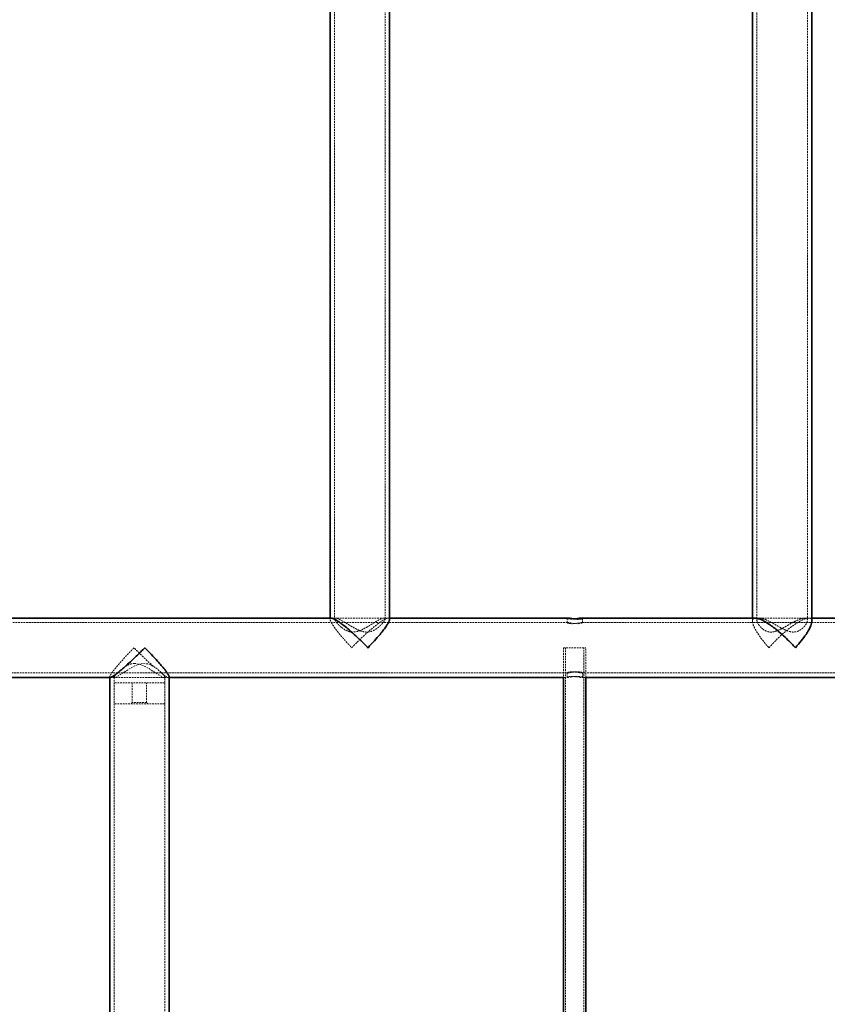
# Model space of a CAD drawing. Units: millimetres. Extents: x -12003 to 14887, y -440 to 32282.
# Drawn here: x 4568 to 5143, y 20205 to 20907 of the extents above; entities that cross this region are included whole.
import ezdxf

# ---------------------------------------------------------------- set-up
doc = ezdxf.new("R2010")
doc.units = ezdxf.units.MM
doc.linetypes.add('HIDDEN', pattern=[1.905, 1.27, -0.635])

msp = doc.modelspace()

# ---------------------------------------------------------------- linework, layer by layer
at = {"color": 7, "linetype": 'Continuous', "lineweight": 35}
for p, q in [((4788.901, 21437.63), (4788.901, 20480.03)), ((4831.301, 20479.187), (4831.301, 21438.473)), ((5090.057, 21437.63), (5090.057, 20480.03)), ((5132.457, 20477.757), (5132.457, 21439.903)), ((4789.818, 20480.03), (4513.76, 20480.03)), ((4958.279, 20480.03), (4831.301, 20480.03)), ((5092.126, 20480.03), (4968.428, 20480.03)), ((5247.867, 20480.03), (5132.457, 20480.03)), ((4331.31, 20437.63), (4632.293, 20437.63)), ((4631.732, 20437.63), (4631.732, 19480.03)), ((4674.132, 19965.747), (4674.132, 20438.015)), ((4674.132, 20437.63), (4955.772, 20437.63)), ((4955.238, 20437.63), (4955.238, 19966.83)), ((4971.238, 19966.284), (4971.238, 20437.83)), ((4971.238, 20437.63), (5245.412, 20437.63))]:
    msp.add_line(p, q, dxfattribs=at)
at = {"color": 7, "linetype": 'HIDDEN', "lineweight": 18}
for p, q in [((4792.101, 21438.213), (4792.101, 20479.441)), ((4828.101, 20479.401), (4828.101, 21438.266)), ((5093.257, 21439.205), (5093.257, 20478.467)), ((5129.257, 20478.392), (5129.257, 21439.255)), ((4958.283, 20476.83), (4331.31, 20476.83)), ((4788.901, 20480.03), (4788.901, 20479.216)), ((4792.809, 20480.03), (4789.711, 20480.03)), ((4831.301, 20480.03), (4789.818, 20480.03)), ((4830.411, 20480.03), (4827.343, 20480.03)), ((4831.301, 20479.151), (4831.301, 20479.187)), ((4957.876, 20479.932), (4957.876, 20476.713)), ((4957.914, 20476.713), (4957.882, 20476.747)), ((5247.866, 20476.83), (4968.429, 20476.83)), ((4968.876, 20476.702), (4968.876, 20479.922)), ((5090.057, 20480.03), (5090.057, 20477.824)), ((5132.457, 20480.03), (5092.126, 20480.03)), ((5095.143, 20480.03), (5092.247, 20480.03)), ((5130.137, 20480.03), (5127.303, 20480.03)), ((5132.457, 20477.736), (5132.457, 20477.757)), ((4955.238, 20458.83), (4971.238, 20458.83)), ((4955.238, 20458.83), (4955.238, 20437.63)), ((4956.738, 20458.83), (4956.738, 19966.473)), ((4969.738, 19966.457), (4969.738, 20458.83)), ((4971.238, 20437.83), (4971.238, 20458.83)), ((4331.31, 20440.83), (4958.256, 20440.83)), ((4957.876, 20440.943), (4957.876, 20437.725)), ((4968.433, 20440.83), (5247.866, 20440.83)), ((4968.876, 20437.738), (4968.876, 20440.957)), ((4631.732, 20437.98), (4631.732, 20437.63)), ((4632.114, 20437.63), (4635.249, 20437.63)), ((4632.293, 20437.63), (4674.132, 20437.63)), ((4634.932, 20437.911), (4634.932, 19479.755)), ((4670.932, 20433.83), (4634.932, 20433.83)), ((4634.932, 20433.83), (4634.932, 20418.83)), ((4647.832, 20433.83), (4647.832, 20419.755)), ((4658.032, 20419.755), (4658.032, 20433.83)), ((4670.563, 20437.63), (4673.698, 20437.63)), ((4670.932, 19479.75), (4670.932, 20437.904)), ((4670.932, 20418.83), (4670.932, 20433.83)), ((4674.132, 20438.015), (4674.132, 20438.019)), ((4955.772, 20437.63), (4958.262, 20437.63)), ((4968.436, 20437.63), (4971.238, 20437.63)), ((4670.932, 20418.83), (4634.932, 20418.83)), ((4647.832, 20419.755), (4646.907, 20418.83)), ((4658.032, 20419.755), (4647.832, 20419.755)), ((4658.957, 20418.83), (4658.032, 20419.755))]:
    msp.add_line(p, q, dxfattribs=at)
at = {"color": 7, "linetype": 'HIDDEN', "lineweight": 18, "flags": 128}
for points in [[(4958.222, 20476.817), (4958.281, 20476.83), (4959.208, 20476.735), (4960.562, 20476.507), (4962.266, 20476.226), (4964.143, 20476.015), (4965.888, 20475.979), (4967.305, 20476.119), (4968.326, 20476.374), (4968.841, 20476.647), (4968.731, 20476.813), (4968.036, 20476.8), (4966.874, 20476.628), (4965.322, 20476.359), (4963.494, 20476.097), (4961.65, 20475.971), (4960.067, 20476.035), (4958.94, 20476.224), (4958.94, 20476.224)], [(4636.699, 20440.43), (4636.078, 20439.75), (4635.299, 20438.722), (4634.978, 20438.107), (4634.971, 20437.728), (4635.296, 20437.634), (4635.968, 20437.828), (4636.855, 20438.25), (4637.999, 20438.894), (4639.78, 20439.994), (4641.884, 20441.346), (4644.723, 20443.153), (4647.931, 20445.033), (4650.009, 20446.073), (4652.244, 20446.95), (4655.703, 20447.617), (4659.116, 20447.246), (4661.152, 20446.519), (4663.037, 20445.536), (4665.584, 20443.788), (4667.746, 20441.945), (4669.18, 20440.505), (4670.25, 20439.231), (4670.751, 20438.455), (4670.932, 20437.904), (4670.755, 20437.649), (4670.197, 20437.701), (4669.413, 20438.01), (4668.355, 20438.559), (4667.044, 20439.33), (4665.514, 20440.288), (4663.014, 20441.899), (4660.17, 20443.69), (4657.11, 20445.429), (4653.659, 20446.924), (4650.197, 20447.615), (4649.376, 20447.627), (4649.376, 20447.627)], [(4968.803, 20437.738), (4968.815, 20437.807), (4968.255, 20438.037), (4967.13, 20438.254), (4965.578, 20438.354), (4963.831, 20438.297), (4962.054, 20438.114), (4960.38, 20437.877), (4959.009, 20437.687), (4958.149, 20437.632), (4957.876, 20437.728), (4958.186, 20437.932), (4958.956, 20438.145), (4958.956, 20438.145)]]:
    msp.add_lwpolyline(points, dxfattribs=at)
at = {"color": 7, "linetype": 'HIDDEN', "lineweight": 18}
for points, knots in [([(4789.687, 20479.991), (4789.525, 20479.988), (4789.131, 20479.981), (4788.886, 20479.579), (4788.896, 20478.834), (4789.292, 20477.699), (4790.156, 20476.041), (4791.571, 20473.845), (4793.48, 20471.242), (4796.121, 20467.919), (4799.643, 20463.812), (4802.692, 20460.512), (4804.294, 20458.837), (4804.301, 20458.83)], [0, 0, 0, 0, 0.0457822, 0.1114478, 0.179027, 0.2570194, 0.337133, 0.4449715, 0.5558153, 0.6538604, 0.8239218, 0.9992765, 1, 1, 1, 1]), ([(4796.911, 20473.437), (4797.669, 20472.824), (4798.5, 20472.229), (4799.655, 20471.565), (4799.892, 20471.436), (4800.379, 20471.189), (4800.63, 20471.07), (4801.397, 20470.738), (4801.928, 20470.546), (4802.761, 20470.319), (4803.045, 20470.253), (4803.625, 20470.145), (4803.924, 20470.103), (4804.819, 20470.018), (4805.423, 20470.015), (4806.338, 20470.09), (4806.644, 20470.128), (4807.261, 20470.229), (4807.572, 20470.292), (4808.492, 20470.513), (4809.092, 20470.701), (4810.276, 20471.133), (4810.858, 20471.378), (4812.012, 20471.908), (4812.575, 20472.189), (4814.228, 20473.057), (4815.287, 20473.669), (4816.836, 20474.59), (4817.347, 20474.899), (4818.35, 20475.508), (4818.839, 20475.806), (4820.273, 20476.677), (4821.183, 20477.225), (4822.263, 20477.848), (4822.477, 20477.97), (4822.897, 20478.206), (4823.105, 20478.321), (4823.712, 20478.651), (4824.097, 20478.852), (4824.824, 20479.211), (4825.167, 20479.37), (4825.808, 20479.641), (4826.108, 20479.753), (4826.911, 20480.005), (4827.327, 20480.065), (4827.691, 20479.997), (4827.757, 20479.976), (4827.869, 20479.921), (4827.917, 20479.887), (4828.036, 20479.764), (4828.082, 20479.656), (4828.103, 20479.456), (4828.102, 20479.384), (4828.085, 20479.227), (4828.068, 20479.142), (4827.996, 20478.873), (4827.918, 20478.674), (4827.706, 20478.242), (4827.572, 20478.008), (4827.252, 20477.51), (4827.066, 20477.246), (4826.442, 20476.43), (4825.938, 20475.849), (4825.057, 20474.948), (4824.742, 20474.643), (4824.067, 20474.029), (4823.71, 20473.721), (4822.585, 20472.817), (4821.763, 20472.232), (4820.387, 20471.444), (4819.904, 20471.196), (4818.877, 20470.751), (4818.344, 20470.558), (4817.511, 20470.33), (4817.228, 20470.264), (4816.649, 20470.154), (4816.352, 20470.111), (4815.451, 20470.021), (4814.844, 20470.014), (4813.926, 20470.082), (4813.619, 20470.118), (4813.001, 20470.214), (4812.689, 20470.275), (4811.764, 20470.488), (4811.161, 20470.671), (4809.971, 20471.095), (4809.386, 20471.336), (4808.227, 20471.858), (4807.659, 20472.136), (4805.996, 20472.996), (4804.932, 20473.604), (4803.376, 20474.521), (4802.864, 20474.828), (4801.856, 20475.437), (4801.365, 20475.735), (4799.927, 20476.607), (4799.015, 20477.157), (4797.934, 20477.784), (4797.721, 20477.907), (4797.3, 20478.145), (4797.093, 20478.261), (4796.484, 20478.595), (4796.1, 20478.799), (4795.372, 20479.165), (4795.029, 20479.328), (4794.389, 20479.607), (4794.089, 20479.724), (4793.285, 20479.992), (4792.87, 20480.061), (4792.507, 20480.006), (4792.442, 20479.988), (4792.329, 20479.937), (4792.281, 20479.905), (4792.164, 20479.788), (4792.118, 20479.684), (4792.098, 20479.49), (4792.1, 20479.419), (4792.118, 20479.265), (4792.136, 20479.181), (4792.21, 20478.916), (4792.29, 20478.718), (4792.505, 20478.288), (4792.641, 20478.055), (4792.964, 20477.557), (4793.153, 20477.293), (4793.783, 20476.473), (4794.291, 20475.889), (4795.178, 20474.982), (4795.494, 20474.675), (4796.171, 20474.055), (4796.532, 20473.744), (4796.911, 20473.437)], [0, 0, 0, 0, 0.03125, 0.03125, 0.0390625, 0.0390625, 0.046875, 0.046875, 0.0625, 0.0625, 0.0703125, 0.0703125, 0.078125, 0.078125, 0.09375, 0.09375, 0.1015625, 0.1015625, 0.109375, 0.109375, 0.125, 0.125, 0.140625, 0.140625, 0.15625, 0.15625, 0.1875, 0.1875, 0.203125, 0.203125, 0.21875, 0.21875, 0.25, 0.25, 0.2578125, 0.2578125, 0.265625, 0.265625, 0.28125, 0.28125, 0.296875, 0.296875, 0.3125, 0.3125, 0.34375, 0.34375, 0.3515625, 0.3515625, 0.359375, 0.359375, 0.375, 0.375, 0.3828125, 0.3828125, 0.390625, 0.390625, 0.40625, 0.40625, 0.421875, 0.421875, 0.4375, 0.4375, 0.46875, 0.46875, 0.484375, 0.484375, 0.5, 0.5, 0.53125, 0.53125, 0.546875, 0.546875, 0.5625, 0.5625, 0.5703125, 0.5703125, 0.578125, 0.578125, 0.59375, 0.59375, 0.6015625, 0.6015625, 0.609375, 0.609375, 0.625, 0.625, 0.640625, 0.640625, 0.65625, 0.65625, 0.6875, 0.6875, 0.703125, 0.703125, 0.71875, 0.71875, 0.75, 0.75, 0.7578125, 0.7578125, 0.765625, 0.765625, 0.78125, 0.78125, 0.796875, 0.796875, 0.8125, 0.8125, 0.84375, 0.84375, 0.8515625, 0.8515625, 0.859375, 0.859375, 0.875, 0.875, 0.8828125, 0.8828125, 0.890625, 0.890625, 0.90625, 0.90625, 0.921875, 0.921875, 0.9375, 0.9375, 0.96875, 0.96875, 0.984375, 0.984375, 1, 1, 1, 1]), ([(4804.301, 20458.83), (4804.307, 20458.837), (4805.271, 20459.845), (4807.244, 20461.867), (4810.613, 20465.186), (4814.447, 20468.782), (4818.258, 20472.13), (4821.625, 20474.878), (4824.118, 20476.75), (4826.128, 20478.112), (4827.639, 20479.02), (4828.942, 20479.666), (4830.024, 20480.032), (4830.823, 20480.052), (4831.26, 20479.761), (4831.262, 20479.325), (4831.263, 20479.151)], [0, 0, 0, 0, 0.0006271, 0.0918563, 0.1840284, 0.3060343, 0.4311502, 0.5188971, 0.6088572, 0.6657283, 0.7236851, 0.7781234, 0.8339712, 0.8948288, 0.9579554, 1, 1, 1, 1]), ([(4957.91, 20479.932), (4957.898, 20479.94), (4957.807, 20480.009), (4958.026, 20480.015), (4958.218, 20480.02)], [0, 0, 0, 0, 0.12439718, 1, 1, 1, 1]), ([(4958.94, 20476.224), (4958.753, 20476.269), (4958.592, 20476.317), (4958.315, 20476.414), (4958.2, 20476.463), (4958.109, 20476.511)], [0, 0, 0, 0, 0.5, 0.5, 1, 1, 1, 1]), ([(4958.956, 20479.514), (4958.769, 20479.552), (4958.606, 20479.592), (4958.327, 20479.674), (4958.211, 20479.715), (4958.118, 20479.755)], [0, 0, 0, 0, 0.5, 0.5, 1, 1, 1, 1]), ([(4963.445, 20479.408), (4963.432, 20479.406), (4962.813, 20479.333), (4961.558, 20479.284), (4960.004, 20479.336), (4959.283, 20479.459), (4958.956, 20479.514)], [0, 0, 0, 0, 0.0076375, 0.3657674, 0.7127493, 1, 1, 1, 1]), ([(5092.175, 20480.002), (5092.093, 20480.009), (5091.553, 20480.057), (5090.901, 20479.779), (5090.265, 20479.165), (5090.001, 20478.16), (5090.115, 20476.777), (5090.736, 20474.71), (5092.072, 20471.903), (5094.413, 20468.104), (5097.634, 20463.707), (5100.344, 20460.476), (5101.802, 20458.837), (5101.809, 20458.83)], [0, 0, 0, 0, 0.0128304, 0.084347, 0.1532432, 0.2241342, 0.3070259, 0.3920428, 0.5240718, 0.6605293, 0.8274298, 0.9992753, 1, 1, 1, 1]), ([(5097.811, 20471.9), (5098.192, 20471.624), (5098.597, 20471.365), (5099.459, 20470.896), (5099.917, 20470.687), (5100.897, 20470.341), (5101.41, 20470.209), (5102.475, 20470.046), (5103.028, 20470.014), (5103.891, 20470.049), (5104.185, 20470.075), (5104.77, 20470.152), (5105.062, 20470.203), (5105.94, 20470.39), (5106.528, 20470.56), (5107.706, 20470.969), (5108.284, 20471.203), (5109.429, 20471.71), (5109.995, 20471.983), (5111.121, 20472.553), (5111.682, 20472.85), (5112.796, 20473.457), (5113.346, 20473.764), (5114.976, 20474.683), (5116.041, 20475.295), (5117.62, 20476.178), (5118.144, 20476.468), (5119.185, 20477.031), (5119.695, 20477.301), (5121.196, 20478.068), (5122.157, 20478.524), (5123.532, 20479.098), (5123.974, 20479.268), (5124.813, 20479.559), (5125.213, 20479.68), (5125.779, 20479.824), (5125.963, 20479.866), (5126.318, 20479.935), (5126.491, 20479.964), (5126.983, 20480.026), (5127.281, 20480.039), (5127.816, 20480.009), (5128.053, 20479.966), (5128.364, 20479.86), (5128.46, 20479.818), (5128.635, 20479.72), (5128.714, 20479.665), (5128.926, 20479.481), (5129.034, 20479.334), (5129.15, 20479.08), (5129.181, 20478.99), (5129.227, 20478.799), (5129.243, 20478.698), (5129.282, 20478.172), (5129.194, 20477.686), (5128.908, 20476.886), (5128.787, 20476.607), (5128.492, 20476.029), (5128.321, 20475.733), (5127.74, 20474.837), (5127.265, 20474.224), (5126.414, 20473.316), (5126.108, 20473.015), (5125.442, 20472.426), (5125.085, 20472.139), (5124.325, 20471.598), (5123.922, 20471.343), (5123.273, 20470.996), (5123.05, 20470.887), (5122.588, 20470.683), (5122.349, 20470.588), (5121.616, 20470.335), (5121.105, 20470.205), (5120.031, 20470.044), (5119.462, 20470.014), (5118.317, 20470.062), (5117.737, 20470.139), (5116.856, 20470.324), (5116.56, 20470.397), (5115.968, 20470.563), (5115.675, 20470.655), (5114.799, 20470.954), (5114.222, 20471.184), (5113.075, 20471.685), (5112.503, 20471.956), (5110.798, 20472.808), (5109.697, 20473.413), (5108.068, 20474.323), (5107.528, 20474.628), (5106.455, 20475.233), (5105.921, 20475.535), (5104.327, 20476.424), (5103.3, 20476.984), (5101.806, 20477.751), (5101.316, 20477.995), (5100.352, 20478.452), (5099.878, 20478.667), (5098.518, 20479.243), (5097.68, 20479.546), (5096.538, 20479.851), (5096.184, 20479.925), (5095.535, 20480.018), (5095.238, 20480.037), (5094.836, 20480.023), (5094.709, 20480.012), (5094.47, 20479.974), (5094.358, 20479.948), (5094.046, 20479.85), (5093.873, 20479.758), (5093.59, 20479.523), (5093.481, 20479.38), (5093.364, 20479.131), (5093.333, 20479.042), (5093.287, 20478.854), (5093.271, 20478.755), (5093.248, 20478.446), (5093.262, 20478.221), (5093.346, 20477.741), (5093.416, 20477.484), (5093.707, 20476.678), (5094.001, 20476.102), (5094.578, 20475.205), (5094.794, 20474.901), (5095.272, 20474.288), (5095.535, 20473.977), (5096.391, 20473.054), (5097.047, 20472.451), (5097.811, 20471.9)], [0, 0, 0, 0, 0.015625, 0.015625, 0.03125, 0.03125, 0.046875, 0.046875, 0.0625, 0.0625, 0.0703125, 0.0703125, 0.078125, 0.078125, 0.09375, 0.09375, 0.109375, 0.109375, 0.125, 0.125, 0.140625, 0.140625, 0.15625, 0.15625, 0.1875, 0.1875, 0.203125, 0.203125, 0.21875, 0.21875, 0.25, 0.25, 0.265625, 0.265625, 0.28125, 0.28125, 0.2890625, 0.2890625, 0.296875, 0.296875, 0.3125, 0.3125, 0.328125, 0.328125, 0.3359375, 0.3359375, 0.34375, 0.34375, 0.359375, 0.359375, 0.3671875, 0.3671875, 0.375, 0.375, 0.40625, 0.40625, 0.421875, 0.421875, 0.4375, 0.4375, 0.46875, 0.46875, 0.484375, 0.484375, 0.5, 0.5, 0.515625, 0.515625, 0.5234375, 0.5234375, 0.53125, 0.53125, 0.546875, 0.546875, 0.5625, 0.5625, 0.578125, 0.578125, 0.5859375, 0.5859375, 0.59375, 0.59375, 0.609375, 0.609375, 0.625, 0.625, 0.65625, 0.65625, 0.671875, 0.671875, 0.6875, 0.6875, 0.71875, 0.71875, 0.734375, 0.734375, 0.75, 0.75, 0.78125, 0.78125, 0.796875, 0.796875, 0.8125, 0.8125, 0.8203125, 0.8203125, 0.828125, 0.828125, 0.84375, 0.84375, 0.859375, 0.859375, 0.8671875, 0.8671875, 0.875, 0.875, 0.890625, 0.890625, 0.90625, 0.90625, 0.9375, 0.9375, 0.953125, 0.953125, 0.96875, 0.96875, 1, 1, 1, 1]), ([(5101.809, 20458.83), (5101.815, 20458.837), (5102.712, 20459.845), (5104.575, 20461.867), (5107.848, 20465.186), (5111.689, 20468.782), (5115.655, 20472.13), (5119.295, 20474.878), (5122.095, 20476.75), (5124.447, 20478.112), (5126.291, 20479.02), (5127.972, 20479.666), (5129.475, 20480.031), (5130.762, 20480.058), (5131.726, 20479.704), (5132.275, 20478.962), (5132.506, 20478.294), (5132.441, 20477.797), (5132.433, 20477.736)], [0, 0, 0, 0, 0.0005754, 0.0842887, 0.1688672, 0.2808216, 0.3956299, 0.4761477, 0.5586965, 0.6108822, 0.6640643, 0.7140177, 0.7652645, 0.8211083, 0.8790342, 0.9347674, 0.9920945, 1, 1, 1, 1]), ([(4649.036, 20458.83), (4649.029, 20458.823), (4647.44, 20457.196), (4644.285, 20453.897), (4640.367, 20449.601), (4637.235, 20445.985), (4635.085, 20443.356), (4633.481, 20441.234), (4632.478, 20439.744), (4631.88, 20438.645), (4631.687, 20437.966), (4631.752, 20437.631), (4632.016, 20437.667), (4632.087, 20437.676)], [0, 0, 0, 0, 0.0007246, 0.1712146, 0.3467038, 0.4649066, 0.5858206, 0.6733545, 0.7630076, 0.8327162, 0.9042845, 0.9740817, 1, 1, 1, 1]), ([(4662.719, 20445.702), (4661.568, 20446.735), (4659.054, 20448.992), (4655.45, 20452.432), (4652.041, 20455.781), (4650.038, 20457.804), (4649.043, 20458.823), (4649.036, 20458.83)], [0, 0, 0, 0, 0.2548267, 0.5566467, 0.7764077, 0.9984892, 1, 1, 1, 1]), ([(4649.376, 20447.627), (4648.772, 20447.582), (4647.545, 20447.492), (4645.59, 20446.913), (4643.89, 20446.157), (4642.9, 20445.518), (4642.551, 20445.293)], [0, 0, 0, 0, 0.2341391, 0.4763311, 0.8158923, 1, 1, 1, 1]), ([(4674.128, 20438.019), (4674.096, 20437.877), (4674.03, 20437.586), (4673.463, 20437.629), (4672.61, 20437.986), (4671.513, 20438.637), (4670.495, 20439.319), (4669.805, 20439.841), (4669.621, 20439.98)], [0, 0, 0, 0, 0.1916832, 0.3949987, 0.5702836, 0.750313, 0.9333988, 1, 1, 1, 1]), ([(4958.12, 20441.155), (4958.356, 20441.252), (4958.824, 20441.445), (4960.172, 20441.67), (4961.816, 20441.716), (4963.622, 20441.569), (4965.402, 20441.296), (4967.002, 20441.002), (4968.213, 20440.819), (4968.867, 20440.826), (4968.925, 20441.008), (4968.399, 20441.294), (4967.309, 20441.576), (4965.764, 20441.72), (4963.985, 20441.66), (4962.177, 20441.436), (4960.455, 20441.133), (4959.089, 20440.899), (4958.311, 20440.797), (4958.197, 20440.833), (4958.193, 20440.834)], [0, 0, 0, 0, 0.059324, 0.1174615, 0.1756707, 0.2324196, 0.2899609, 0.3500135, 0.4105088, 0.4687611, 0.525638, 0.5838589, 0.6442722, 0.7044299, 0.76201, 0.8188029, 0.8777025, 0.9384156, 0.9978887, 1, 1, 1, 1]), ([(4958.956, 20438.145), (4959.275, 20438.21), (4959.649, 20438.264), (4960.293, 20438.321), (4960.521, 20438.335), (4960.989, 20438.353), (4961.232, 20438.357), (4961.734, 20438.354), (4961.996, 20438.348), (4962.52, 20438.324), (4962.783, 20438.308), (4963.315, 20438.266), (4963.584, 20438.241), (4964.117, 20438.184), (4964.379, 20438.153), (4965.151, 20438.055), (4965.655, 20437.981), (4966.343, 20437.879), (4966.562, 20437.846), (4966.981, 20437.785), (4967.181, 20437.757), (4967.547, 20437.708), (4967.715, 20437.688), (4968.023, 20437.655), (4968.162, 20437.643), (4968.526, 20437.623), (4968.695, 20437.63), (4968.79, 20437.657)], [0, 0, 0, 0, 0.125, 0.125, 0.1875, 0.1875, 0.25, 0.25, 0.3125, 0.3125, 0.375, 0.375, 0.4375, 0.4375, 0.5, 0.5, 0.625, 0.625, 0.6875, 0.6875, 0.75, 0.75, 0.8125, 0.8125, 0.875, 0.875, 1, 1, 1, 1])]:
    msp.add_open_spline(points, degree=3, knots=knots, dxfattribs=at)
at = {"color": 7, "linetype": 'Continuous', "lineweight": 35}
for points, knots in [([(4815.901, 20458.83), (4815.894, 20458.837), (4815.356, 20459.393), (4813.326, 20461.467), (4809.645, 20465.079), (4805.271, 20469.109), (4801.306, 20472.537), (4798.197, 20475.047), (4795.533, 20477.027), (4793.57, 20478.342), (4791.997, 20479.254), (4790.816, 20479.793), (4790.024, 20480.052), (4789.755, 20480.003), (4789.687, 20479.991)], [0, 0, 0, 0, 0.00072073, 0.05820777, 0.2171638, 0.38052811, 0.49676483, 0.61591807, 0.70076467, 0.78780785, 0.84968361, 0.91296116, 0.97809694, 1, 1, 1, 1]), ([(4831.263, 20479.151), (4831.274, 20479.083), (4831.32, 20478.786), (4831.013, 20477.862), (4830.302, 20476.367), (4828.987, 20474.238), (4827.08, 20471.573), (4824.244, 20468.006), (4820.538, 20463.731), (4817.502, 20460.485), (4815.908, 20458.837), (4815.901, 20458.83)], [0, 0, 0, 0, 0.0251853, 0.1093596, 0.2122545, 0.3179206, 0.457147, 0.5999937, 0.7965317, 0.99915, 1, 1, 1, 1]), ([(4958.218, 20480.02), (4958.233, 20480.024), (4958.363, 20480.054), (4959.159, 20479.962), (4960.519, 20479.763), (4962.264, 20479.505), (4964.142, 20479.317), (4965.923, 20479.284), (4967.409, 20479.418), (4968.42, 20479.646), (4968.909, 20479.855), (4968.827, 20479.909), (4968.808, 20479.922)], [0, 0, 0, 0, 0.0153955, 0.131991, 0.2485991, 0.3684591, 0.4901164, 0.6090858, 0.7250245, 0.8423019, 0.9631505, 1, 1, 1, 1]), ([(4968.722, 20480.017), (4968.522, 20480.023), (4968.124, 20480.034), (4966.861, 20479.862), (4965.273, 20479.611), (4964.056, 20479.476), (4963.445, 20479.408)], [0, 0, 0, 0, 0.2502609, 0.4966269, 0.7477402, 1, 1, 1, 1]), ([(5120.706, 20458.83), (5120.699, 20458.837), (5119.866, 20459.762), (5118.145, 20461.612), (5115.012, 20464.777), (5111.22, 20468.325), (5107.189, 20471.739), (5103.476, 20474.566), (5100.613, 20476.509), (5098.215, 20477.93), (5096.351, 20478.884), (5094.666, 20479.568), (5093.237, 20479.982), (5092.513, 20479.996), (5092.175, 20480.002)], [0, 0, 0, 0, 0.0007195, 0.0967077, 0.1932081, 0.3342573, 0.4789413, 0.5814514, 0.6865519, 0.7523631, 0.8194069, 0.881207, 0.9445401, 1, 1, 1, 1]), ([(5132.433, 20477.736), (5132.405, 20477.285), (5132.344, 20476.311), (5131.621, 20474.232), (5130.317, 20471.575), (5128.098, 20468.005), (5124.948, 20463.731), (5122.196, 20460.485), (5120.712, 20458.837), (5120.706, 20458.83)], [0, 0, 0, 0, 0.1038494, 0.2240567, 0.3824427, 0.5449471, 0.7685316, 0.999033, 1, 1, 1, 1]), ([(4632.087, 20437.676), (4632.191, 20437.669), (4632.434, 20437.652), (4633.195, 20438.011), (4634.252, 20438.644), (4635.573, 20439.564), (4637.351, 20440.911), (4639.662, 20442.79), (4642.811, 20445.496), (4646.518, 20448.838), (4650.308, 20452.402), (4653.763, 20455.758), (4655.806, 20457.796), (4656.821, 20458.823), (4656.828, 20458.83)], [0, 0, 0, 0, 0.0458033, 0.10773564, 0.1713223, 0.23643637, 0.30288752, 0.40325308, 0.50647189, 0.64487905, 0.78720067, 0.89265449, 0.99928049, 1, 1, 1, 1]), ([(4656.828, 20458.83), (4656.835, 20458.823), (4658.417, 20457.223), (4661.558, 20453.978), (4665.478, 20449.725), (4668.628, 20446.113), (4670.803, 20443.458), (4672.41, 20441.316), (4673.424, 20439.793), (4673.97, 20438.716), (4674.192, 20438.145), (4674.129, 20438.021), (4674.128, 20438.019)], [0, 0, 0, 0, 0.000803, 0.1866314, 0.3778968, 0.5096001, 0.6443785, 0.7417171, 0.8414112, 0.9187985, 0.9982439, 1, 1, 1, 1])]:
    msp.add_open_spline(points, degree=3, knots=knots, dxfattribs=at)

doc.saveas('drawing.dxf')
